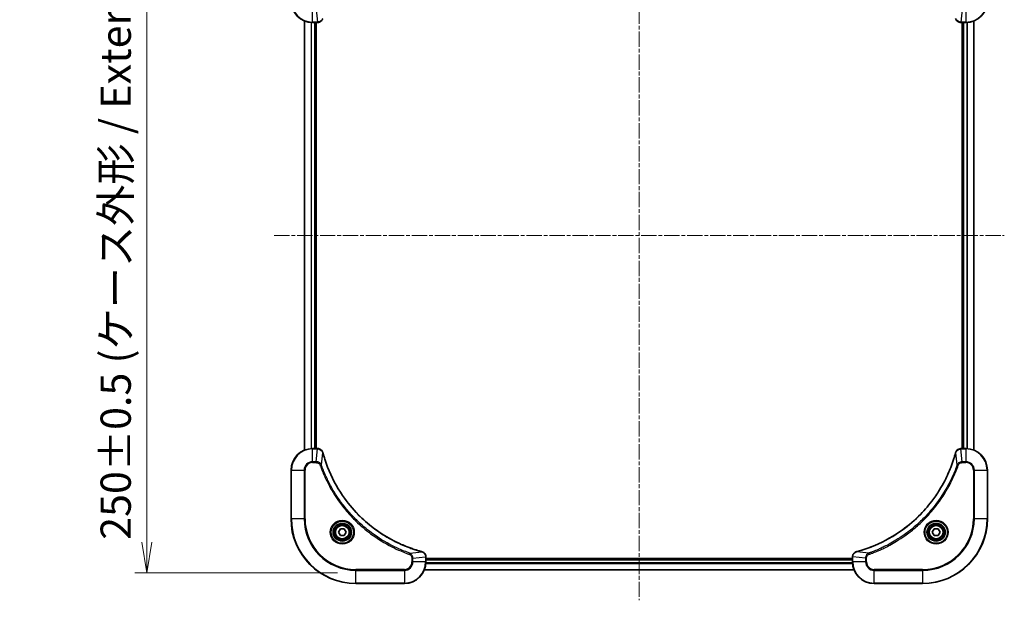
# Model space of a CAD drawing. Units: millimetres. Extents: x 0 to 7880, y 0 to 1264.
# Drawn here: x 2485 to 2850, y 469 to 684 of the extents above; entities that cross this region are included whole.
import ezdxf

# ---------------------------------------------------------------- set-up
doc = ezdxf.new("R2010")
doc.units = ezdxf.units.MM
doc.linetypes.add('CHAIN', pattern=[0.3543, 0.2362, -0.0295, 0.0591, -0.0295])
for name, color, linetype, lineweight in [('Centerline (ISO)', 131, 'Continuous', 18), ('Dimension (ISO)', 7, 'Continuous', 18), ('Dimension (ISO) @ 1', 7, 'Continuous', 18), ('Visible (ISO)', 7, 'Continuous', 35), ('Visible Narrow (ISO)', 7, 'Continuous', 25)]:
    doc.layers.add(name, color=color, linetype=linetype, lineweight=lineweight)
doc.styles.add('Note Text (TK)', font='MS PGothic.ttf')
doc.dimstyles.new('Default - Method 1b (TK)', dxfattribs={"dimscale": 4, "dimtxt": 2.5, "dimasz": 2.5, "dimexe": 1, "dimexo": 1.5, "dimgap": 1, "dimtad": 1, "dimtoh": 1, "dimrnd": 1e-08, "dimdsep": 46, "dimtxsty": 'Note Text (TK)', "dimblk": 'OPEN', "dimcen": 0.09, "dimdle": 5, "dimclrd": 100, "dimclre": 100, "dimclrt": 7, "dimadec": 1, "dimazin": 1, "dimtfac": 1, "dimtmove": 0, "dimatfit": 3, "dimldrblk": 'OPEN', "dimfxl": 1, "dimtolj": 1, "dimlwd": -1, "dimlwe": -1, "dimarcsym": 0})

# ---------------------------------------------------------------- blocks, each defined once
blk = doc.blocks.new('_Open')
at = {"color": 0, "linetype": 'ByBlock', "lineweight": -2}
for p, q in [((-1, 0.167), (0, 0)), ((-1, -0.167), (0, 0)), ((0, 0), (-1, 0))]:
    blk.add_line(p, q, dxfattribs=at)
blk = doc.blocks.new('*D48')
at = {"layer": 'Defpoints', "color": 0}
for p in [(2609.92, 728.98), (2532.55, 478.98), (2609.92, 478.98)]:
    blk.add_point(p, dxfattribs=at)
at = {"layer": 'Dimension (ISO)', "color": 100}
for p, q in [((2603.17, 728.98), (2528.05, 728.98)), ((2532.55, 717.73), (2532.55, 490.23)), ((2603.17, 478.98), (2528.05, 478.98))]:
    blk.add_line(p, q, dxfattribs=at)
at = {"layer": 'Dimension (ISO)', "color": 100, "xscale": 11.25, "yscale": 11.25, "zscale": 11.25}
for p, rotation in [((2532.55, 728.98), 90), ((2532.55, 478.98), 270)]:
    blk.add_blockref('_Open', p, dxfattribs=dict(at, rotation=rotation))
at = {"layer": 'Dimension (ISO)', "color": 7, "insert": (2520.98, 491.17), "char_height": 11.25, "attachment_point": 4, "rotation": 90, "style": 'Note Text (TK)'}
blk.add_mtext('\\A1;\\fMS PGothic|b0|i0;{\\H11.2050;250±0.5 (ケース外形 / External)}', dxfattribs=at)

msp = doc.modelspace()

# ---------------------------------------------------------------- linework, layer by layer
at = {"layer": 'Centerline (ISO)', "linetype": 'CHAIN', "ltscale": 23.990969}
for p, q in [((2714.9244, 756.1298), (2714.9244, 468.7298)), ((2579.6744, 603.9798), (2850.1744, 603.9798))]:
    msp.add_line(p, q, dxfattribs=at)
at = {"layer": 'Visible (ISO)'}
for p, q in [((2590.9244, 683.5636), (2590.9244, 524.396)), ((2593.9244, 682.9798), (2595.7554, 682.9798)), ((2594.9244, 524.9798), (2594.9244, 682.9798)), ((2595.2244, 524.9798), (2595.2244, 682.9798)), ((2595.7554, 682.9798), (2595.7708, 682.9798)), ((2834.078, 682.9798), (2834.0934, 682.9798)), ((2834.0934, 682.9798), (2835.9244, 682.9798)), ((2834.6244, 682.9798), (2834.6244, 524.9798)), ((2834.9244, 682.9798), (2834.9244, 524.9798)), ((2838.9244, 524.396), (2838.9244, 683.5636)), ((2595.7554, 524.9798), (2593.9244, 524.9798)), ((2595.7708, 524.9798), (2595.7554, 524.9798)), ((2834.0934, 524.9798), (2834.078, 524.9798)), ((2835.9244, 524.9798), (2834.0934, 524.9798)), ((2585.9244, 516.9798), (2585.9244, 498.9798)), ((2843.9244, 498.9798), (2843.9244, 516.9798)), ((2603.481, 493.9798), (2604.2027, 495.2298)), ((2604.2027, 492.7298), (2603.481, 493.9798)), ((2604.2027, 495.2298), (2605.6461, 495.2298)), ((2605.6461, 492.7298), (2604.2027, 492.7298)), ((2605.6461, 495.2298), (2606.3677, 493.9798)), ((2606.3677, 493.9798), (2605.6461, 492.7298)), ((2823.481, 493.9798), (2824.2027, 495.2298)), ((2824.2027, 492.7298), (2823.481, 493.9798)), ((2824.2027, 495.2298), (2825.6461, 495.2298)), ((2825.6461, 492.7298), (2824.2027, 492.7298)), ((2825.6461, 495.2298), (2826.3677, 493.9798)), ((2826.3677, 493.9798), (2825.6461, 492.7298)), ((2635.9244, 484.8109), (2635.9244, 484.8262)), ((2635.9244, 482.9798), (2635.9244, 484.8109)), ((2793.9244, 484.2798), (2635.9244, 484.2798)), ((2793.9244, 483.9798), (2635.9244, 483.9798)), ((2793.9244, 484.8262), (2793.9244, 484.8109)), ((2793.9244, 484.8109), (2793.9244, 482.9798)), ((2635.3406, 479.9798), (2794.5082, 479.9798)), ((2609.9244, 474.9798), (2627.9244, 474.9798)), ((2801.9244, 474.9798), (2819.9244, 474.9798))]:
    msp.add_line(p, q, dxfattribs=at)
for centre, radius in [((2604.9244, 493.9798), 3.25), ((2604.9244, 493.9798), 2.75), ((2824.9244, 493.9798), 3.25), ((2824.9244, 493.9798), 2.75)]:
    msp.add_circle(centre, radius, dxfattribs=at)
for centre, radius, start, end in [((2593.9244, 690.9798), 8, 180, 270), ((2835.9244, 690.9798), 8, 270, 0), ((2593.9244, 516.9798), 8, 90, 180), ((2835.9244, 516.9798), 8, 0, 90), ((2609.9244, 498.9798), 24, 180, 270), ((2819.9244, 498.9798), 24, 270, 0), ((2627.9244, 482.9798), 8, 270, 0), ((2801.9244, 482.9798), 8, 180, 270)]:
    msp.add_arc(centre, radius, start, end, dxfattribs=at)
for points, knots in [([(2595.7708, 682.9798), (2596.0313, 682.9798), (2596.2918, 683.0314), (2596.7849, 683.2346), (2597.0153, 683.3908), (2597.351, 683.7362), (2597.473, 683.9093), (2597.6227, 684.2135), (2597.6687, 684.3359), (2597.7024, 684.4613)], [-0.196787795, -0.196787795, -0.196787795, -0.196787795, -0.138164041, -0.138164041, -0.076757801, -0.076757801, -0.029522231, -0.029522231, 0, 0, 0, 0]), ([(2832.1464, 684.4613), (2832.1944, 684.2824), (2832.2677, 684.1095), (2832.5172, 683.6943), (2832.7292, 683.4731), (2833.303, 683.0958), (2833.6902, 682.9798), (2834.078, 682.9798)], [-0.196787795, -0.196787795, -0.196787795, -0.196787795, -0.154661595, -0.154661595, -0.087259675, -0.087259675, 0, 0, 0, 0]), ([(2597.7024, 523.4984), (2597.6543, 523.6773), (2597.5811, 523.8502), (2597.3316, 524.2654), (2597.1195, 524.4866), (2596.5457, 524.8639), (2596.1586, 524.9798), (2595.7708, 524.9798)], [-0.196787795, -0.196787795, -0.196787795, -0.196787795, -0.154661595, -0.154661595, -0.087259675, -0.087259675, 0, 0, 0, 0]), ([(2597.7218, 523.4261), (2597.7186, 523.4382), (2597.7153, 523.4503), (2597.7088, 523.4744), (2597.7056, 523.4864), (2597.7024, 523.4984)], [0, 0, 0, 0, 0.003793092, 0.003793092, 0.007586184, 0.007586184, 0.007586184, 0.007586184]), ([(2634.3706, 486.7773), (2634.1618, 486.8337), (2633.9534, 486.8913), (2633.5463, 487.0067), (2633.3475, 487.0643), (2632.7451, 487.2429), (2632.3426, 487.3675), (2631.4204, 487.6653), (2630.9019, 487.8419), (2629.8917, 488.2038), (2629.3998, 488.3885), (2628.1883, 488.8645), (2627.4721, 489.1645), (2625.8412, 489.8911), (2624.9313, 490.3286), (2622.8695, 491.395), (2621.727, 492.0419), (2619.1591, 493.627), (2617.7518, 494.5944), (2614.4492, 497.1125), (2612.608, 498.734), (2608.7375, 502.6609), (2606.7786, 505.0357), (2602.7888, 510.8519), (2600.9135, 514.3995), (2599.0821, 519.1036), (2598.7272, 520.1048), (2598.23, 521.657), (2598.0655, 522.2009), (2597.8458, 522.9732), (2597.783, 523.1994), (2597.7218, 523.4261)], [0, 0, 0, 0, 0.06549657, 0.06549657, 0.12817861, 0.12817861, 0.2557943, 0.2557943, 0.42169471, 0.42169471, 0.58081118, 0.58081118, 0.81593963, 0.81593963, 1.12160661, 1.12160661, 1.51897368, 1.51897368, 2.03555087, 2.03555087, 2.7767893, 2.7767893, 3.70555522, 3.70555522, 4.91295092, 4.91295092, 5.23453446, 5.23453446, 5.40661912, 5.40661912, 5.47772979, 5.47772979, 5.47772979, 5.47772979]), ([(2832.1269, 523.4261), (2832.0706, 523.2173), (2832.0129, 523.0089), (2831.8975, 522.6017), (2831.8399, 522.403), (2831.6614, 521.8006), (2831.5367, 521.3981), (2831.2389, 520.4759), (2831.0623, 519.9574), (2830.7004, 518.9472), (2830.5157, 518.4553), (2830.0398, 517.2438), (2829.7397, 516.5276), (2829.0131, 514.8966), (2828.5756, 513.9867), (2827.5092, 511.925), (2826.8623, 510.7825), (2825.2772, 508.2146), (2824.3098, 506.8073), (2821.7917, 503.5047), (2820.1702, 501.6634), (2816.2433, 497.793), (2813.8685, 495.8341), (2808.0523, 491.8442), (2804.5047, 489.969), (2799.8006, 488.1376), (2798.7994, 487.7827), (2797.2472, 487.2854), (2796.7033, 487.121), (2795.931, 486.9012), (2795.7048, 486.8385), (2795.4781, 486.7773)], [0, 0, 0, 0, 0.06549657, 0.06549657, 0.12817861, 0.12817861, 0.2557943, 0.2557943, 0.42169471, 0.42169471, 0.58081118, 0.58081118, 0.81593963, 0.81593963, 1.12160661, 1.12160661, 1.51897368, 1.51897368, 2.03555087, 2.03555087, 2.7767893, 2.7767893, 3.70555522, 3.70555522, 4.91295092, 4.91295092, 5.23453446, 5.23453446, 5.40661912, 5.40661912, 5.47772979, 5.47772979, 5.47772979, 5.47772979]), ([(2832.1464, 523.4984), (2832.1432, 523.4864), (2832.1399, 523.4744), (2832.1334, 523.4503), (2832.1302, 523.4382), (2832.1269, 523.4261)], [0.00000000006, 0.00000000006, 0.00000000006, 0.00000000006, 0.00379309206, 0.00379309206, 0.00758618406, 0.00758618406, 0.00758618406, 0.00758618406]), ([(2834.078, 524.9798), (2833.8175, 524.9798), (2833.557, 524.9283), (2833.0639, 524.7251), (2832.8334, 524.5689), (2832.4977, 524.2235), (2832.3758, 524.0504), (2832.2261, 523.7462), (2832.18, 523.6238), (2832.1464, 523.4984)], [-0.196787795, -0.196787795, -0.196787795, -0.196787795, -0.138164041, -0.138164041, -0.076757801, -0.076757801, -0.029522231, -0.029522231, 0, 0, 0, 0]), ([(2634.4429, 486.7578), (2634.4309, 486.7611), (2634.4189, 486.7643), (2634.3948, 486.7708), (2634.3827, 486.774), (2634.3706, 486.7773)], [0.00000000006, 0.00000000006, 0.00000000006, 0.00000000006, 0.00379309206, 0.00379309206, 0.00758618406, 0.00758618406, 0.00758618406, 0.00758618406]), ([(2635.9244, 484.8262), (2635.9244, 485.0868), (2635.8728, 485.3472), (2635.6697, 485.8403), (2635.5135, 486.0708), (2635.168, 486.4065), (2634.9949, 486.5284), (2634.6907, 486.6782), (2634.5683, 486.7242), (2634.4429, 486.7578)], [-0.196787795, -0.196787795, -0.196787795, -0.196787795, -0.138164041, -0.138164041, -0.076757801, -0.076757801, -0.029522231, -0.029522231, 0, 0, 0, 0]), ([(2795.4059, 486.7578), (2795.2269, 486.7098), (2795.054, 486.6365), (2794.6388, 486.3871), (2794.4176, 486.175), (2794.0403, 485.6012), (2793.9244, 485.214), (2793.9244, 484.8262)], [-0.196787795, -0.196787795, -0.196787795, -0.196787795, -0.154661595, -0.154661595, -0.087259675, -0.087259675, 0, 0, 0, 0]), ([(2795.4781, 486.7773), (2795.466, 486.774), (2795.454, 486.7708), (2795.4298, 486.7643), (2795.4178, 486.7611), (2795.4059, 486.7578)], [0, 0, 0, 0, 0.003793092, 0.003793092, 0.007586184, 0.007586184, 0.007586184, 0.007586184])]:
    msp.add_open_spline(points, degree=3, knots=knots, dxfattribs=at)
at = {"layer": 'Visible Narrow (ISO)'}
for p, q in [((2593.9244, 683.1263), (2593.9244, 687.8334)), ((2595.2615, 687.8334), (2595.7554, 683.1263)), ((2834.5873, 687.8334), (2834.0934, 683.1263)), ((2835.9244, 687.8334), (2835.9244, 683.1263)), ((2590.9939, 524.4238), (2590.9939, 683.5359)), ((2593.3344, 683.0016), (2593.3344, 524.9581)), ((2593.5649, 524.9718), (2593.5649, 682.9879)), ((2595.7554, 683.1263), (2593.9244, 683.1263)), ((2593.9244, 682.9798), (2593.9244, 683.1263)), ((2594.6244, 682.9798), (2594.6244, 524.9798)), ((2595.7554, 683.1263), (2595.7554, 682.9798)), ((2835.9244, 683.1263), (2834.0934, 683.1263)), ((2834.0934, 682.9798), (2834.0934, 683.1263)), ((2835.2244, 524.9798), (2835.2244, 682.9798)), ((2835.9244, 683.1263), (2835.9244, 682.9798)), ((2836.2839, 682.9879), (2836.2839, 524.9718)), ((2836.5143, 524.9581), (2836.5143, 683.0016)), ((2838.8548, 683.5359), (2838.8548, 524.4238)), ((2593.9244, 524.8334), (2593.9244, 524.9798)), ((2593.9244, 524.8334), (2595.7554, 524.8334)), ((2593.9244, 520.1263), (2593.9244, 524.8334)), ((2595.2615, 520.1263), (2595.7554, 524.8334)), ((2595.7554, 524.9798), (2595.7554, 524.8334)), ((2597.1622, 518.9505), (2597.6928, 523.4182)), ((2832.6866, 518.9505), (2832.1559, 523.4182)), ((2834.0934, 524.8334), (2834.0934, 524.9798)), ((2834.0934, 524.8334), (2835.9244, 524.8334)), ((2834.5873, 520.1263), (2834.0934, 524.8334)), ((2835.9244, 524.9798), (2835.9244, 524.8334)), ((2835.9244, 524.8334), (2835.9244, 520.1263)), ((2595.2615, 520.1263), (2593.9244, 520.1263)), ((2593.9244, 520.1263), (2593.9244, 519.7727)), ((2593.9244, 519.7727), (2595.2615, 519.7727)), ((2595.2615, 520.1263), (2595.2615, 519.7727)), ((2597.1622, 518.9505), (2596.7295, 518.7971)), ((2832.6866, 518.9505), (2833.1192, 518.7971)), ((2835.9244, 520.1263), (2834.5873, 520.1263)), ((2834.5873, 520.1263), (2834.5873, 519.7727)), ((2834.5873, 519.7727), (2835.9244, 519.7727)), ((2835.9244, 520.1263), (2835.9244, 519.7727)), ((2586.0708, 516.9798), (2585.9244, 516.9798)), ((2586.0708, 498.9798), (2586.0708, 516.9798)), ((2586.0708, 516.9798), (2590.7779, 516.9798)), ((2590.7779, 516.9798), (2590.7779, 498.9798)), ((2590.7779, 516.9798), (2591.1315, 516.9798)), ((2591.1315, 498.9798), (2591.1315, 516.9798)), ((2838.7173, 516.9798), (2838.7173, 498.9798)), ((2839.0708, 516.9798), (2838.7173, 516.9798)), ((2839.0708, 498.9798), (2839.0708, 516.9798)), ((2839.0708, 516.9798), (2843.7779, 516.9798)), ((2843.7779, 516.9798), (2843.9244, 516.9798)), ((2843.7779, 516.9798), (2843.7779, 498.9798)), ((2586.0708, 498.9798), (2585.9244, 498.9798)), ((2590.7779, 498.9798), (2586.0708, 498.9798)), ((2590.7779, 498.9798), (2591.1315, 498.9798)), ((2838.7173, 498.9798), (2839.0708, 498.9798)), ((2843.7779, 498.9798), (2839.0708, 498.9798)), ((2843.7779, 498.9798), (2843.9244, 498.9798)), ((2629.895, 486.2176), (2629.7416, 485.785)), ((2629.895, 486.2176), (2634.3627, 486.7483)), ((2799.9537, 486.2176), (2795.486, 486.7483)), ((2799.9537, 486.2176), (2800.1071, 485.785)), ((2630.7173, 484.3169), (2630.7173, 482.9798)), ((2631.0708, 484.3169), (2630.7173, 484.3169)), ((2631.0708, 482.9798), (2630.7173, 482.9798)), ((2631.0708, 484.3169), (2635.7779, 484.8109)), ((2631.0708, 482.9798), (2631.0708, 484.3169)), ((2635.7779, 482.9798), (2631.0708, 482.9798)), ((2635.7779, 484.8109), (2635.9244, 484.8109)), ((2635.7779, 484.8109), (2635.7779, 482.9798)), ((2635.9244, 482.9798), (2635.7779, 482.9798)), ((2635.9026, 482.3899), (2793.9462, 482.3899)), ((2793.9325, 482.6204), (2635.9163, 482.6204)), ((2635.9244, 483.6798), (2793.9244, 483.6798)), ((2793.9244, 484.8109), (2794.0708, 484.8109)), ((2794.0708, 482.9798), (2793.9244, 482.9798)), ((2794.0708, 482.9798), (2794.0708, 484.8109)), ((2798.7779, 484.3169), (2794.0708, 484.8109)), ((2798.7779, 482.9798), (2794.0708, 482.9798)), ((2798.7779, 484.3169), (2798.7779, 482.9798)), ((2798.7779, 484.3169), (2799.1315, 484.3169)), ((2798.7779, 482.9798), (2799.1315, 482.9798)), ((2799.1315, 482.9798), (2799.1315, 484.3169)), ((2627.9244, 480.187), (2609.9244, 480.187)), ((2609.9244, 480.187), (2609.9244, 479.8334)), ((2609.9244, 479.8334), (2627.9244, 479.8334)), ((2609.9244, 475.1263), (2609.9244, 479.8334)), ((2627.9244, 479.8334), (2627.9244, 480.187)), ((2627.9244, 479.8334), (2627.9244, 475.1263)), ((2794.4804, 480.0494), (2635.3683, 480.0494)), ((2819.9244, 480.187), (2801.9244, 480.187)), ((2801.9244, 479.8334), (2801.9244, 480.187)), ((2801.9244, 479.8334), (2819.9244, 479.8334)), ((2801.9244, 475.1263), (2801.9244, 479.8334)), ((2819.9244, 479.8334), (2819.9244, 480.187)), ((2819.9244, 479.8334), (2819.9244, 475.1263)), ((2609.9244, 475.1263), (2609.9244, 474.9798)), ((2627.9244, 475.1263), (2609.9244, 475.1263)), ((2627.9244, 475.1263), (2627.9244, 474.9798)), ((2819.9244, 475.1263), (2801.9244, 475.1263)), ((2801.9244, 475.1263), (2801.9244, 474.9798)), ((2819.9244, 475.1263), (2819.9244, 474.9798))]:
    msp.add_line(p, q, dxfattribs=at)
for centre, radius in [((2604.9244, 493.9798), 4.4571), ((2604.9244, 493.9798), 4.1036), ((2604.9244, 493.9798), 3.3964), ((2604.9244, 493.9798), 2.45), ((2824.9244, 493.9798), 4.4571), ((2824.9244, 493.9798), 4.1036), ((2824.9244, 493.9798), 3.3964), ((2824.9244, 493.9798), 2.45)]:
    msp.add_circle(centre, radius, dxfattribs=at)
for centre, radius, start, end in [((2593.9244, 690.9798), 7.8536, 180, 270), ((2835.9244, 690.9798), 7.8536, 270, 0), ((2593.9244, 516.9798), 7.8536, 90, 180), ((2835.9244, 516.9798), 7.8536, 0, 90), ((2593.9244, 516.9798), 3.1464, 90, 180), ((2593.9244, 516.9798), 2.7929, 90, 180), ((2835.9244, 516.9798), 3.1464, 0, 90), ((2835.9244, 516.9798), 2.7929, 0, 90), ((2609.9244, 498.9798), 23.8536, 180, 270), ((2609.9244, 498.9798), 19.1464, 180, 270), ((2609.9244, 498.9798), 18.7929, 180, 270), ((2819.9244, 498.9798), 18.7929, 270, 0), ((2819.9244, 498.9798), 23.8536, 270, 0), ((2819.9244, 498.9798), 19.1464, 270, 0), ((2627.9244, 482.9798), 2.7929, 270, 0), ((2627.9244, 482.9798), 7.8536, 270, 0), ((2627.9244, 482.9798), 3.1464, 270, 0), ((2801.9244, 482.9798), 7.8536, 180, 270), ((2801.9244, 482.9798), 3.1464, 180, 270), ((2801.9244, 482.9798), 2.7929, 180, 270)]:
    msp.add_arc(centre, radius, start, end, dxfattribs=at)
for centre, major_axis, ratio, start_param, end_param in [((2595.7708, 683.4798), (0, -0.5), 0.00935385, 0, 0.78591171), ((2834.078, 683.4798), (0, -0.5), 0.00935385, 5.4972736, 6.28318531), ((2595.7708, 524.4798), (0, 0.5), 0.00935385, 5.4972736, 6.28318531), ((2597.2195, 523.3687), (0.4829, 0.1296), 0.14287502, 0, 0.40009213), ((2597.2391, 523.2958), (0.4827, 0.1303), 0.00038233, 5.93481273, 6.2831853), ((2832.6096, 523.2958), (-0.4827, 0.1303), 0.00038233, 0, 0.34837257), ((2832.6293, 523.3687), (-0.4829, 0.1296), 0.14287502, 5.88309318, 6.28318531), ((2834.078, 524.4798), (0, 0.5), 0.00935385, 0, 0.78591171), ((2634.2403, 486.2946), (0.1303, 0.4827), 0.00038233, 0, 0.34837257), ((2634.3133, 486.2749), (0.1296, 0.4829), 0.14287502, 5.88309318, 6.28318531), ((2795.5355, 486.2749), (-0.1296, 0.4829), 0.14287502, 0, 0.40009213), ((2795.6085, 486.2946), (-0.1303, 0.4827), 0.00038233, 5.93481278, 6.28318535), ((2635.4244, 484.8262), (0.5, 0), 0.00935385, 0, 0.78591171), ((2794.4244, 484.8262), (-0.5, 0), 0.00935385, 5.4972736, 6.28318531)]:
    msp.add_ellipse(centre, major_axis=major_axis, ratio=ratio, start_param=start_param, end_param=end_param, dxfattribs=at)
for points, knots in [([(2595.7741, 683.1265), (2595.771, 683.1264), (2595.7678, 683.1264), (2595.7616, 683.1264), (2595.7585, 683.1263), (2595.7554, 683.1263)], [-0.00153668531, -0.00153668531, -0.00153668531, -0.00153668531, -0.00076834265, -0.00076834265, 0, 0, 0, 0]), ([(2597.657, 684.4447), (2597.6117, 684.3234), (2597.5547, 684.209), (2597.3835, 683.9307), (2597.255, 683.7785), (2596.9209, 683.4788), (2596.7034, 683.3466), (2596.2479, 683.1736), (2596.0115, 683.1289), (2595.7741, 683.1265)], [0, 0, 0, 0, 0.029522231, 0.029522231, 0.076757801, 0.076757801, 0.138164041, 0.138164041, 0.196787795, 0.196787795, 0.196787795, 0.196787795]), ([(2834.0747, 683.1265), (2833.7213, 683.1301), (2833.3704, 683.2281), (2832.827, 683.5501), (2832.6165, 683.7395), (2832.3445, 684.1125), (2832.2565, 684.2717), (2832.1917, 684.4447)], [0, 0, 0, 0, 0.087259675, 0.087259675, 0.154661595, 0.154661595, 0.196787795, 0.196787795, 0.196787795, 0.196787795]), ([(2834.0934, 683.1263), (2834.0902, 683.1263), (2834.0871, 683.1264), (2834.0809, 683.1264), (2834.0778, 683.1264), (2834.0747, 683.1265)], [-0.00153668531, -0.00153668531, -0.00153668531, -0.00153668531, -0.00076834266, -0.00076834266, -0.00000000001, -0.00000000001, -0.00000000001, -0.00000000001]), ([(2595.7554, 524.8334), (2595.7585, 524.8334), (2595.7616, 524.8333), (2595.7678, 524.8333), (2595.771, 524.8332), (2595.7741, 524.8332)], [-0.00153668531, -0.00153668531, -0.00153668531, -0.00153668531, -0.00076834266, -0.00076834266, -0.00000000001, -0.00000000001, -0.00000000001, -0.00000000001]), ([(2595.7741, 524.8332), (2596.1275, 524.8296), (2596.4784, 524.7316), (2597.0217, 524.4096), (2597.2323, 524.2202), (2597.5043, 523.8472), (2597.5923, 523.688), (2597.657, 523.515)], [0, 0, 0, 0, 0.087259675, 0.087259675, 0.154661595, 0.154661595, 0.196787795, 0.196787795, 0.196787795, 0.196787795]), ([(2597.657, 523.515), (2597.6628, 523.4994), (2597.6687, 523.4836), (2597.6807, 523.4513), (2597.6867, 523.4349), (2597.6928, 523.4182)], [-0.007586184, -0.007586184, -0.007586184, -0.007586184, -0.003793092, -0.003793092, 0, 0, 0, 0]), ([(2597.6928, 523.4182), (2597.7543, 523.191), (2597.8167, 522.9649), (2598.0363, 522.1921), (2598.2006, 521.6479), (2598.6976, 520.0946), (2599.0523, 519.0926), (2600.8833, 514.385), (2602.7589, 510.8346), (2606.7505, 505.0139), (2608.7106, 502.6373), (2612.5837, 498.7077), (2614.4262, 497.0852), (2617.7314, 494.5658), (2619.1398, 493.5979), (2621.7096, 492.0123), (2622.8531, 491.3652), (2624.9164, 490.2987), (2625.827, 489.8611), (2627.4592, 489.1345), (2628.1759, 488.8345), (2629.3883, 488.3587), (2629.8806, 488.1741), (2630.8915, 487.8123), (2631.4105, 487.6358), (2632.3333, 487.3381), (2632.7361, 487.2136), (2633.3389, 487.0352), (2633.5378, 486.9776), (2633.9452, 486.8623), (2634.1534, 486.8049), (2634.3627, 486.7483)], [-5.47772979, -5.47772979, -5.47772979, -5.47772979, -5.40661912, -5.40661912, -5.23453446, -5.23453446, -4.91295092, -4.91295092, -3.70555522, -3.70555522, -2.7767893, -2.7767893, -2.03555087, -2.03555087, -1.51897368, -1.51897368, -1.12160661, -1.12160661, -0.81593963, -0.81593963, -0.58081118, -0.58081118, -0.42169471, -0.42169471, -0.2557943, -0.2557943, -0.12817861, -0.12817861, -0.06549657, -0.06549657, 0, 0, 0, 0]), ([(2795.486, 486.7483), (2795.7132, 486.8097), (2795.9393, 486.8722), (2796.7121, 487.0918), (2797.2564, 487.2561), (2798.8097, 487.7531), (2799.8116, 488.1078), (2804.5192, 489.9388), (2808.0696, 491.8144), (2813.8903, 495.806), (2816.2669, 497.7661), (2820.1965, 501.6391), (2821.819, 503.4817), (2824.3385, 506.7868), (2825.3063, 508.1952), (2826.892, 510.7651), (2827.539, 511.9086), (2828.6056, 513.9719), (2829.0431, 514.8825), (2829.7697, 516.5147), (2830.0697, 517.2314), (2830.5455, 518.4438), (2830.7301, 518.9361), (2831.0919, 519.947), (2831.2684, 520.4659), (2831.5661, 521.3887), (2831.6907, 521.7915), (2831.8691, 522.3943), (2831.9266, 522.5933), (2832.0419, 523.0007), (2832.0993, 523.2089), (2832.1559, 523.4182)], [-5.47772979, -5.47772979, -5.47772979, -5.47772979, -5.40661912, -5.40661912, -5.23453446, -5.23453446, -4.91295092, -4.91295092, -3.70555522, -3.70555522, -2.7767893, -2.7767893, -2.03555087, -2.03555087, -1.51897368, -1.51897368, -1.12160661, -1.12160661, -0.81593963, -0.81593963, -0.58081118, -0.58081118, -0.42169471, -0.42169471, -0.2557943, -0.2557943, -0.12817861, -0.12817861, -0.06549657, -0.06549657, 0, 0, 0, 0]), ([(2832.1559, 523.4182), (2832.162, 523.4349), (2832.168, 523.4513), (2832.18, 523.4836), (2832.1859, 523.4994), (2832.1917, 523.515)], [-0.00758618406, -0.00758618406, -0.00758618406, -0.00758618406, -0.00379309206, -0.00379309206, -0.00000000006, -0.00000000006, -0.00000000006, -0.00000000006]), ([(2832.1917, 523.515), (2832.2371, 523.6363), (2832.294, 523.7507), (2832.4653, 524.029), (2832.5937, 524.1812), (2832.9278, 524.4809), (2833.1454, 524.6131), (2833.6009, 524.7861), (2833.8373, 524.8308), (2834.0747, 524.8332)], [0, 0, 0, 0, 0.029522231, 0.029522231, 0.076757801, 0.076757801, 0.138164041, 0.138164041, 0.196787795, 0.196787795, 0.196787795, 0.196787795]), ([(2834.0747, 524.8332), (2834.0778, 524.8332), (2834.0809, 524.8333), (2834.0871, 524.8333), (2834.0902, 524.8334), (2834.0934, 524.8334)], [-0.00153668531, -0.00153668531, -0.00153668531, -0.00153668531, -0.00076834265, -0.00076834265, 0, 0, 0, 0]), ([(2597.1622, 518.9505), (2597.0709, 519.149), (2596.9471, 519.3191), (2596.6228, 519.657), (2596.4084, 519.8073), (2596.0009, 520), (2595.8141, 520.0591), (2595.5038, 520.114), (2595.3828, 520.1252), (2595.2615, 520.1263)], [-0.187502416, -0.187502416, -0.187502416, -0.187502416, -0.14010274, -0.14010274, -0.077834855, -0.077834855, -0.029936483, -0.029936483, 0, 0, 0, 0]), ([(2595.2615, 519.7727), (2595.3613, 519.7727), (2595.461, 519.7636), (2595.7162, 519.7167), (2595.869, 519.6648), (2596.1955, 519.4967), (2596.3619, 519.3656), (2596.5953, 519.0843), (2596.6767, 518.946), (2596.7295, 518.7971)], [0, 0, 0, 0, 0.029936483, 0.029936483, 0.077834855, 0.077834855, 0.14010274, 0.14010274, 0.187502416, 0.187502416, 0.187502416, 0.187502416]), ([(2596.7295, 518.7971), (2596.7679, 518.6889), (2596.8065, 518.5809), (2596.8932, 518.3411), (2596.9414, 518.2093), (2597.0609, 517.8865), (2597.1328, 517.6955), (2597.3007, 517.2574), (2597.3974, 517.0104), (2597.6239, 516.444), (2597.755, 516.1251), (2598.0635, 515.3946), (2598.2429, 514.9838), (2598.6674, 514.0444), (2598.9158, 513.5172), (2599.4839, 512.3606), (2599.8075, 511.7331), (2600.5919, 510.2823), (2601.0623, 509.464), (2602.1924, 507.6116), (2602.8668, 506.5862), (2604.496, 504.2831), (2605.4743, 503.0219), (2607.6016, 500.5161), (2608.7573, 499.2773), (2611.679, 496.4255), (2613.5, 494.8693), (2617.906, 491.5816), (2620.5564, 489.9379), (2624.3874, 487.996), (2625.4645, 487.4938), (2627.2997, 486.7103), (2628.0496, 486.4098), (2629.0221, 486.0451), (2629.239, 485.9654), (2629.5513, 485.8528), (2629.6464, 485.8188), (2629.7416, 485.785)], [0, 0, 0, 0, 0.0344265, 0.0344265, 0.07650467, 0.07650467, 0.1377084, 0.1377084, 0.21727325, 0.21727325, 0.32070756, 0.32070756, 0.45517217, 0.45517217, 0.62997615, 0.62997615, 0.8417425, 0.8417425, 1.12477817, 1.12477817, 1.49272454, 1.49272454, 1.97105483, 1.97105483, 2.47873595, 2.47873595, 3.19579554, 3.19579554, 4.127973, 4.127973, 4.4843018, 4.4843018, 4.72660511, 4.72660511, 4.79590965, 4.79590965, 4.82621249, 4.82621249, 4.82621249, 4.82621249]), ([(2629.895, 486.2176), (2629.8, 486.2517), (2629.7062, 486.285), (2629.3966, 486.3968), (2629.1816, 486.4759), (2628.2175, 486.838), (2627.474, 487.1362), (2625.6547, 487.9137), (2624.5869, 488.412), (2620.7892, 490.3386), (2618.1618, 491.9688), (2613.7939, 495.229), (2611.9886, 496.772), (2609.092, 499.5994), (2607.9461, 500.8276), (2605.8368, 503.3118), (2604.8667, 504.562), (2603.2511, 506.8452), (2602.5823, 507.8617), (2601.4613, 509.6981), (2600.9948, 510.5092), (2600.2167, 511.9475), (2599.8956, 512.5696), (2599.332, 513.7161), (2599.0855, 514.2387), (2598.6643, 515.17), (2598.4862, 515.5772), (2598.1801, 516.3014), (2598.05, 516.6176), (2597.8252, 517.1791), (2597.7292, 517.4239), (2597.5626, 517.8583), (2597.4912, 518.0476), (2597.3726, 518.3677), (2597.3247, 518.4983), (2597.2387, 518.736), (2597.2008, 518.8425), (2597.1622, 518.9505)], [-4.82621249, -4.82621249, -4.82621249, -4.82621249, -4.79590965, -4.79590965, -4.72660511, -4.72660511, -4.4843018, -4.4843018, -4.127973, -4.127973, -3.19579554, -3.19579554, -2.47873595, -2.47873595, -1.97105483, -1.97105483, -1.49272454, -1.49272454, -1.12477817, -1.12477817, -0.8417425, -0.8417425, -0.62997615, -0.62997615, -0.45517217, -0.45517217, -0.32070756, -0.32070756, -0.21727325, -0.21727325, -0.1377084, -0.1377084, -0.07650467, -0.07650467, -0.0344265, -0.0344265, 0, 0, 0, 0]), ([(2832.6866, 518.9505), (2832.6526, 518.8555), (2832.6193, 518.7617), (2832.5075, 518.452), (2832.4283, 518.2371), (2832.0662, 517.2729), (2831.768, 516.5295), (2830.9906, 514.7101), (2830.4922, 513.6424), (2828.5657, 509.8447), (2826.9355, 507.2172), (2823.6753, 502.8493), (2822.1322, 501.044), (2819.3049, 498.1475), (2818.0766, 497.0016), (2815.5924, 494.8923), (2814.3422, 493.9222), (2812.059, 492.3065), (2811.0425, 491.6377), (2809.2061, 490.5168), (2808.395, 490.0502), (2806.9567, 489.2721), (2806.3347, 488.9511), (2805.1881, 488.3875), (2804.6655, 488.141), (2803.7342, 487.7198), (2803.327, 487.5417), (2802.6028, 487.2356), (2802.2866, 487.1055), (2801.7251, 486.8806), (2801.4803, 486.7847), (2801.0459, 486.6181), (2800.8566, 486.5467), (2800.5365, 486.428), (2800.4059, 486.3802), (2800.1682, 486.2942), (2800.0617, 486.2563), (2799.9537, 486.2176)], [-4.82621249, -4.82621249, -4.82621249, -4.82621249, -4.79590965, -4.79590965, -4.72660511, -4.72660511, -4.4843018, -4.4843018, -4.127973, -4.127973, -3.19579554, -3.19579554, -2.47873595, -2.47873595, -1.97105483, -1.97105483, -1.49272454, -1.49272454, -1.12477817, -1.12477817, -0.8417425, -0.8417425, -0.62997615, -0.62997615, -0.45517217, -0.45517217, -0.32070756, -0.32070756, -0.21727325, -0.21727325, -0.1377084, -0.1377084, -0.07650467, -0.07650467, -0.0344265, -0.0344265, 0, 0, 0, 0]), ([(2800.1071, 485.785), (2800.2153, 485.8234), (2800.3233, 485.862), (2800.5632, 485.9487), (2800.6949, 485.9969), (2801.0177, 486.1164), (2801.2087, 486.1883), (2801.6469, 486.3561), (2801.8938, 486.4528), (2802.4602, 486.6794), (2802.7791, 486.8105), (2803.5096, 487.1189), (2803.9204, 487.2984), (2804.8599, 487.7229), (2805.387, 487.9713), (2806.5436, 488.5394), (2807.1711, 488.863), (2808.622, 489.6474), (2809.4402, 490.1177), (2811.2926, 491.2479), (2812.318, 491.9222), (2814.6211, 493.5514), (2815.8823, 494.5298), (2818.3881, 496.6571), (2819.627, 497.8128), (2822.4787, 500.7344), (2824.0349, 502.5554), (2827.3226, 506.9615), (2828.9663, 509.6119), (2830.9083, 513.4429), (2831.4105, 514.5199), (2832.1939, 516.3552), (2832.4944, 517.1051), (2832.8591, 518.0776), (2832.9388, 518.2944), (2833.0515, 518.6068), (2833.0854, 518.7019), (2833.1192, 518.7971)], [0, 0, 0, 0, 0.0344265, 0.0344265, 0.07650467, 0.07650467, 0.1377084, 0.1377084, 0.21727325, 0.21727325, 0.32070756, 0.32070756, 0.45517217, 0.45517217, 0.62997615, 0.62997615, 0.8417425, 0.8417425, 1.12477817, 1.12477817, 1.49272454, 1.49272454, 1.97105483, 1.97105483, 2.47873595, 2.47873595, 3.19579554, 3.19579554, 4.127973, 4.127973, 4.4843018, 4.4843018, 4.72660511, 4.72660511, 4.79590965, 4.79590965, 4.82621249, 4.82621249, 4.82621249, 4.82621249]), ([(2834.5873, 520.1263), (2834.3366, 520.124), (2834.0875, 520.0787), (2833.6379, 519.9135), (2833.435, 519.8013), (2833.1111, 519.5444), (2832.9817, 519.4133), (2832.8009, 519.1663), (2832.7383, 519.0629), (2832.6866, 518.9505)], [-0.187504168, -0.187504168, -0.187504168, -0.187504168, -0.125670471, -0.125670471, -0.069816928, -0.069816928, -0.026852665, -0.026852665, 0, 0, 0, 0]), ([(2833.1192, 518.7971), (2833.1491, 518.8815), (2833.1883, 518.9625), (2833.3095, 519.1612), (2833.4031, 519.2716), (2833.6489, 519.4909), (2833.8103, 519.5893), (2834.1751, 519.7336), (2834.3812, 519.7727), (2834.5873, 519.7727)], [0, 0, 0, 0, 0.026852665, 0.026852665, 0.069816928, 0.069816928, 0.125670471, 0.125670471, 0.187504168, 0.187504168, 0.187504168, 0.187504168]), ([(2629.7416, 485.785), (2629.826, 485.7551), (2629.9071, 485.7159), (2630.1057, 485.5947), (2630.2161, 485.5011), (2630.4355, 485.2554), (2630.5339, 485.0939), (2630.6781, 484.7291), (2630.7173, 484.5231), (2630.7173, 484.3169)], [0, 0, 0, 0, 0.026852665, 0.026852665, 0.069816928, 0.069816928, 0.125670471, 0.125670471, 0.187504168, 0.187504168, 0.187504168, 0.187504168]), ([(2631.0708, 484.3169), (2631.0685, 484.5676), (2631.0232, 484.8167), (2630.858, 485.2663), (2630.7459, 485.4692), (2630.489, 485.7932), (2630.3578, 485.9225), (2630.1108, 486.1033), (2630.0075, 486.1659), (2629.895, 486.2176)], [-0.187504168, -0.187504168, -0.187504168, -0.187504168, -0.125670471, -0.125670471, -0.069816928, -0.069816928, -0.026852665, -0.026852665, 0, 0, 0, 0]), ([(2634.3627, 486.7483), (2634.3795, 486.7422), (2634.3959, 486.7362), (2634.4281, 486.7242), (2634.4439, 486.7183), (2634.4595, 486.7125)], [-0.00758618406, -0.00758618406, -0.00758618406, -0.00758618406, -0.00379309206, -0.00379309206, -0.00000000006, -0.00000000006, -0.00000000006, -0.00000000006]), ([(2634.4595, 486.7125), (2634.5808, 486.6671), (2634.6953, 486.6102), (2634.9735, 486.4389), (2635.1257, 486.3105), (2635.4254, 485.9764), (2635.5576, 485.7588), (2635.7307, 485.3034), (2635.7753, 485.067), (2635.7777, 484.8295)], [0, 0, 0, 0, 0.029522231, 0.029522231, 0.076757801, 0.076757801, 0.138164041, 0.138164041, 0.196787795, 0.196787795, 0.196787795, 0.196787795]), ([(2794.071, 484.8295), (2794.0746, 485.1829), (2794.1726, 485.5339), (2794.4946, 486.0772), (2794.684, 486.2878), (2795.057, 486.5597), (2795.2162, 486.6478), (2795.3892, 486.7125)], [0, 0, 0, 0, 0.087259675, 0.087259675, 0.154661595, 0.154661595, 0.196787795, 0.196787795, 0.196787795, 0.196787795]), ([(2795.3892, 486.7125), (2795.4048, 486.7183), (2795.4206, 486.7242), (2795.4529, 486.7362), (2795.4693, 486.7422), (2795.486, 486.7483)], [-0.007586184, -0.007586184, -0.007586184, -0.007586184, -0.003793092, -0.003793092, 0, 0, 0, 0]), ([(2799.9537, 486.2176), (2799.7552, 486.1263), (2799.5851, 486.0026), (2799.2472, 485.6782), (2799.097, 485.4639), (2798.9042, 485.0564), (2798.8451, 484.8696), (2798.7902, 484.5592), (2798.7791, 484.4383), (2798.7779, 484.3169)], [-0.187502416, -0.187502416, -0.187502416, -0.187502416, -0.14010274, -0.14010274, -0.077834855, -0.077834855, -0.029936483, -0.029936483, 0, 0, 0, 0]), ([(2799.1315, 484.3169), (2799.1315, 484.4167), (2799.1406, 484.5165), (2799.1876, 484.7717), (2799.2394, 484.9245), (2799.4075, 485.251), (2799.5386, 485.4173), (2799.8199, 485.6508), (2799.9582, 485.7322), (2800.1071, 485.785)], [0, 0, 0, 0, 0.029936483, 0.029936483, 0.077834855, 0.077834855, 0.14010274, 0.14010274, 0.187502416, 0.187502416, 0.187502416, 0.187502416]), ([(2635.7777, 484.8295), (2635.7778, 484.8264), (2635.7778, 484.8233), (2635.7779, 484.8171), (2635.7779, 484.814), (2635.7779, 484.8109)], [-0.00153668531, -0.00153668531, -0.00153668531, -0.00153668531, -0.00076834265, -0.00076834265, 0, 0, 0, 0]), ([(2794.0708, 484.8109), (2794.0708, 484.814), (2794.0709, 484.8171), (2794.0709, 484.8233), (2794.071, 484.8264), (2794.071, 484.8295)], [-0.00153668531, -0.00153668531, -0.00153668531, -0.00153668531, -0.00076834266, -0.00076834266, -0.00000000001, -0.00000000001, -0.00000000001, -0.00000000001])]:
    msp.add_open_spline(points, degree=3, knots=knots, dxfattribs=at)

# ---------------------------------------------------------------- dimensions: what is measured, and where the dimension line sits
at = {"layer": 'Dimension (ISO) @ 1', "color": 100}
dim = msp.add_linear_dim(base=(2532.5455, 478.9798), p1=(2609.9244, 728.9798), p2=(2609.9244, 478.9798), angle=270, text='\\fMS PGothic|b0|i0;{\\H11.2050;<> (ケース外形 / External)}', dimstyle='Default - Method 1b (TK)', override={"dimscale": 1, "dimtxt": 11.25, "dimasz": 11.25, "dimexe": 4.5, "dimexo": 6.75, "dimgap": 4.5, "dimdec": 2, "dimcen": 0.405, "dimtol": 1, "dimlim": 0, "dimtp": 0.5, "dimtm": 0.5, "dimtdec": 2, "dimtix": 0, "dimtofl": 0, "dimtmove": 0, "dimatfit": 1}, dxfattribs=at)
dim.commit()
dim.dimension.update_dxf_attribs({"geometry": '*D48', "text_midpoint": (2532.5455, 603.9798), "dimtype": 128})

doc.saveas('drawing.dxf')
